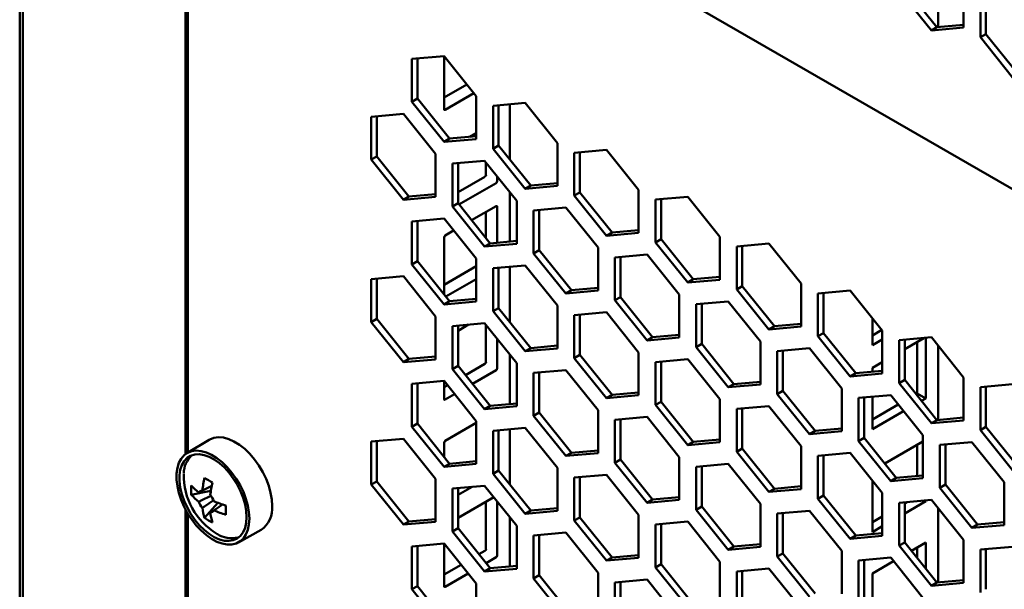
# Model space of a CAD drawing. Units: millimetres. Extents: x 118 to 5046, y 54 to 4332.
# Drawn here: x 2315 to 2439, y 889 to 961 of the extents above; entities that cross this region are included whole.
import ezdxf

# ---------------------------------------------------------------- set-up
doc = ezdxf.new("R2010")
doc.units = ezdxf.units.MM

msp = doc.modelspace()

# ---------------------------------------------------------------- linework, layer by layer
at = {"color": 7, "linetype": 'Continuous', "lineweight": 50}
for p, q in [((2314.9, 553.76), (2314.9, 1523.81)), ((2315.28, 1523.59), (2315.28, 543.35)), ((2355.47, 988.06), (2659.27, 812.68)), ((2335.83, 971.3), (2335.83, 905.69)), ((2336.11, 970.8), (2336.11, 905.87)), ((2430.86, 968.92), (2430.86, 959.6)), ((2426.62, 964.64), (2430.69, 959.58)), ((2434.04, 959.54), (2434.04, 964.96)), ((2425.91, 964.23), (2429.98, 959.17)), ((2436.17, 963.73), (2436.17, 958.31)), ((2436.87, 963.8), (2436.87, 958.72)), ((2430.69, 959.58), (2429.98, 959.17)), ((2430.69, 959.58), (2434.04, 959.88)), ((2429.98, 959.17), (2434.04, 959.54)), ((2436.87, 958.72), (2436.17, 958.31)), ((2436.17, 958.31), (2440.23, 953.25)), ((2436.87, 958.72), (2440.94, 953.66)), ((2368.46, 955.95), (2364.39, 955.59)), ((2372.53, 950.89), (2368.46, 955.95)), ((2368.46, 955.95), (2368.46, 949.23)), ((2364.39, 955.59), (2364.39, 950.16)), ((2365.1, 955.65), (2365.1, 950.57)), ((2368.46, 950.7), (2371.34, 952.37)), ((2368.6, 949.15), (2372.24, 951.25)), ((2372.53, 945.47), (2372.53, 950.89)), ((2365.1, 950.57), (2364.39, 950.16)), ((2364.39, 950.16), (2368.46, 945.11)), ((2365.1, 950.57), (2369.17, 945.52)), ((2378.71, 950.03), (2374.65, 949.67)), ((2374.65, 949.67), (2374.65, 944.25)), ((2375.35, 949.73), (2375.35, 944.65)), ((2376.77, 949.86), (2376.77, 942.89)), ((2382.78, 944.97), (2378.71, 950.03)), ((2363.33, 948.65), (2359.27, 948.29)), ((2367.4, 943.6), (2363.33, 948.65)), ((2359.27, 948.29), (2359.27, 942.87)), ((2359.97, 948.35), (2359.97, 943.28)), ((2372.53, 946.21), (2371.71, 945.74)), ((2369.17, 945.52), (2368.46, 945.11)), ((2368.46, 945.11), (2372.53, 945.47)), ((2369.17, 945.52), (2372.53, 945.82)), ((2375.35, 944.65), (2374.65, 944.25)), ((2375.35, 944.65), (2379.42, 939.6)), ((2382.78, 939.55), (2382.78, 944.97)), ((2367.4, 938.17), (2367.4, 943.6)), ((2374.65, 944.25), (2378.71, 939.19)), ((2388.97, 944.11), (2384.9, 943.75)), ((2384.9, 943.75), (2384.9, 938.33)), ((2385.61, 943.81), (2385.61, 938.74)), ((2393.03, 939.05), (2388.97, 944.11)), ((2359.97, 943.28), (2359.27, 942.87)), ((2359.27, 942.87), (2363.33, 937.81)), ((2359.97, 943.28), (2364.04, 938.22)), ((2373.59, 942.73), (2369.52, 942.37)), ((2369.52, 942.37), (2369.52, 936.95)), ((2370.23, 942.43), (2370.23, 937.36)), ((2377.65, 937.68), (2373.59, 942.73)), ((2373.76, 940.97), (2373.76, 942.51)), ((2370.23, 938.76), (2373.62, 940.72)), ((2370.35, 937.2), (2375.04, 939.9)), ((2375.18, 940.15), (2375.18, 940.76)), ((2379.42, 939.6), (2382.78, 939.9)), ((2364.04, 938.22), (2367.4, 938.52)), ((2376.77, 938.78), (2376.77, 932.52)), ((2379.42, 939.6), (2378.71, 939.19)), ((2378.71, 939.19), (2382.78, 939.55)), ((2385.61, 938.74), (2384.9, 938.33)), ((2385.61, 938.74), (2389.67, 933.68)), ((2393.03, 933.63), (2393.03, 939.05)), ((2364.04, 938.22), (2363.33, 937.81)), ((2363.33, 937.81), (2367.4, 938.17)), ((2370.23, 937.36), (2369.52, 936.95)), ((2370.23, 937.36), (2374.29, 932.3)), ((2377.65, 932.26), (2377.65, 937.68)), ((2384.9, 938.33), (2388.97, 933.27)), ((2399.22, 938.19), (2395.15, 937.83)), ((2395.15, 937.83), (2395.15, 932.41)), ((2395.86, 937.89), (2395.86, 932.82)), ((2403.28, 933.14), (2399.22, 938.19)), ((2369.52, 936.95), (2373.59, 931.89)), ((2375.04, 937.01), (2371.95, 935.22)), ((2373.76, 932.96), (2373.76, 936.27)), ((2375.18, 932.38), (2375.18, 936.92)), ((2383.84, 936.82), (2379.77, 936.45)), ((2379.77, 936.45), (2379.77, 931.03)), ((2380.48, 936.52), (2380.48, 931.44)), ((2387.91, 931.76), (2383.84, 936.82)), ((2368.46, 935.44), (2364.39, 935.07)), ((2364.39, 935.07), (2364.39, 929.65)), ((2365.1, 935.14), (2365.1, 930.06)), ((2372.53, 930.38), (2368.46, 935.44)), ((2369.68, 933.92), (2368.6, 933.29)), ((2389.67, 933.68), (2388.97, 933.27)), ((2388.97, 933.27), (2393.03, 933.63)), ((2389.67, 933.68), (2393.03, 933.98)), ((2368.46, 933.05), (2368.46, 925.88)), ((2374.29, 932.3), (2373.59, 931.89)), ((2373.59, 931.89), (2377.65, 932.26)), ((2374.29, 932.3), (2377.65, 932.6)), ((2395.86, 932.82), (2395.15, 932.41)), ((2395.15, 932.41), (2399.22, 927.35)), ((2395.86, 932.82), (2399.93, 927.76)), ((2403.28, 927.71), (2403.28, 933.14)), ((2409.47, 932.27), (2405.41, 931.91)), ((2413.54, 927.22), (2409.47, 932.27)), ((2380.48, 931.44), (2379.77, 931.03)), ((2379.77, 931.03), (2383.84, 925.97)), ((2380.48, 931.44), (2384.55, 926.38)), ((2387.91, 926.34), (2387.91, 931.76)), ((2405.41, 931.91), (2405.41, 926.49)), ((2406.11, 931.97), (2406.11, 926.9)), ((2365.1, 930.06), (2364.39, 929.65)), ((2365.1, 930.06), (2369.17, 925)), ((2372.53, 924.96), (2372.53, 930.38)), ((2394.09, 930.9), (2390.03, 930.53)), ((2390.03, 930.53), (2390.03, 925.11)), ((2390.73, 930.6), (2390.73, 925.52)), ((2398.16, 925.84), (2394.09, 930.9)), ((2364.39, 929.65), (2368.46, 924.6)), ((2368.46, 927.08), (2372.53, 929.43)), ((2378.71, 929.52), (2374.65, 929.16)), ((2374.65, 929.16), (2374.65, 923.73)), ((2375.35, 929.22), (2375.35, 924.14)), ((2376.77, 929.35), (2376.77, 922.38)), ((2382.78, 924.46), (2378.71, 929.52)), ((2363.33, 928.14), (2359.27, 927.78)), ((2359.27, 927.78), (2359.27, 922.36)), ((2359.97, 927.84), (2359.97, 922.77)), ((2367.4, 923.08), (2363.33, 928.14)), ((2368.7, 925.59), (2372.53, 927.8)), ((2399.93, 927.76), (2399.22, 927.35)), ((2399.22, 927.35), (2403.28, 927.71)), ((2399.93, 927.76), (2403.28, 928.06)), ((2384.55, 926.38), (2383.84, 925.97)), ((2383.84, 925.97), (2387.91, 926.34)), ((2384.55, 926.38), (2387.91, 926.68)), ((2406.11, 926.9), (2405.41, 926.49)), ((2405.41, 926.49), (2409.47, 921.43)), ((2406.11, 926.9), (2410.18, 921.84)), ((2413.54, 921.79), (2413.54, 927.22)), ((2419.73, 926.36), (2415.66, 925.99)), ((2416.37, 926.05), (2416.37, 920.98)), ((2423.79, 921.3), (2419.73, 926.36)), ((2369.17, 925), (2368.46, 924.6)), ((2368.46, 924.6), (2372.53, 924.96)), ((2369.17, 925), (2372.53, 925.3)), ((2390.73, 925.52), (2390.03, 925.11)), ((2390.03, 925.11), (2394.09, 920.05)), ((2390.73, 925.52), (2394.8, 920.46)), ((2398.16, 920.42), (2398.16, 925.84)), ((2404.35, 924.98), (2400.28, 924.61)), ((2408.41, 919.92), (2404.35, 924.98)), ((2415.66, 925.99), (2415.66, 920.57)), ((2375.35, 924.14), (2374.65, 923.73)), ((2374.65, 923.73), (2378.71, 918.68)), ((2375.35, 924.14), (2379.42, 919.08)), ((2382.78, 919.04), (2382.78, 924.46)), ((2388.97, 923.6), (2384.9, 923.24)), ((2393.03, 918.54), (2388.97, 923.6)), ((2400.28, 924.61), (2400.28, 919.19)), ((2400.99, 924.68), (2400.99, 919.6)), ((2359.97, 922.77), (2359.27, 922.36)), ((2359.27, 922.36), (2363.33, 917.3)), ((2359.97, 922.77), (2364.04, 917.71)), ((2367.4, 917.66), (2367.4, 923.08)), ((2384.9, 923.24), (2384.9, 917.82)), ((2385.61, 923.3), (2385.61, 918.22)), ((2422.55, 922.84), (2422.55, 919.46)), ((2373.59, 922.22), (2369.52, 921.86)), ((2369.52, 921.86), (2369.52, 916.44)), ((2371.57, 922.04), (2370.23, 921.27)), ((2370.23, 921.92), (2370.23, 916.85)), ((2377.65, 917.17), (2373.59, 922.22)), ((2373.76, 917.35), (2373.76, 922)), ((2410.18, 921.84), (2409.47, 921.43)), ((2409.47, 921.43), (2413.54, 921.79)), ((2410.18, 921.84), (2413.54, 922.14)), ((2422.55, 920.69), (2423.73, 921.37)), ((2423.79, 915.88), (2423.79, 921.3)), ((2375.18, 916.53), (2375.18, 920.24)), ((2394.8, 920.46), (2394.09, 920.05)), ((2394.09, 920.05), (2398.16, 920.42)), ((2394.8, 920.46), (2398.16, 920.76)), ((2408.41, 914.5), (2408.41, 919.92)), ((2416.37, 920.98), (2415.66, 920.57)), ((2415.66, 920.57), (2419.73, 915.51)), ((2416.37, 920.98), (2420.43, 915.92)), ((2422.55, 919.46), (2423.79, 920.18)), ((2429.98, 920.44), (2425.91, 920.07)), ((2425.91, 920.07), (2425.91, 914.65)), ((2429.05, 920.35), (2426.62, 918.95)), ((2426.62, 920.14), (2426.62, 915.06)), ((2428.21, 913.34), (2428.21, 919.87)), ((2429.27, 912.72), (2429.27, 920.37)), ((2434.04, 915.38), (2429.98, 920.44)), ((2379.42, 919.08), (2378.71, 918.68)), ((2378.71, 918.68), (2382.78, 919.04)), ((2379.42, 919.08), (2382.78, 919.39)), ((2393.03, 913.12), (2393.03, 918.54)), ((2400.99, 919.6), (2400.28, 919.19)), ((2400.28, 919.19), (2404.35, 914.13)), ((2400.99, 919.6), (2405.05, 914.54)), ((2414.6, 919.06), (2410.53, 918.7)), ((2410.53, 918.7), (2410.53, 913.27)), ((2411.24, 918.76), (2411.24, 913.68)), ((2418.66, 914), (2414.6, 919.06)), ((2430.86, 919.34), (2430.86, 910.02)), ((2364.04, 917.71), (2363.33, 917.3)), ((2363.33, 917.3), (2367.4, 917.66)), ((2364.04, 917.71), (2367.4, 918.01)), ((2376.77, 918.26), (2376.77, 912.01)), ((2385.61, 918.22), (2384.9, 917.82)), ((2384.9, 917.82), (2388.97, 912.76)), ((2385.61, 918.22), (2389.67, 913.17)), ((2399.22, 917.68), (2395.15, 917.32)), ((2395.15, 917.32), (2395.15, 911.9)), ((2395.86, 917.38), (2395.86, 912.3)), ((2403.28, 912.62), (2399.22, 917.68)), ((2423.79, 917.32), (2422.55, 916.6)), ((2370.23, 916.85), (2369.52, 916.44)), ((2369.52, 916.44), (2373.59, 911.38)), ((2370.23, 916.85), (2374.29, 911.79)), ((2371.16, 915.68), (2373.62, 917.1)), ((2372.06, 914.57), (2375.04, 916.29)), ((2377.65, 911.74), (2377.65, 917.17)), ((2383.84, 916.3), (2379.77, 915.94)), ((2387.91, 911.25), (2383.84, 916.3)), ((2420.43, 915.92), (2423.79, 916.22)), ((2422.55, 916.6), (2422.55, 916.11)), ((2368.46, 914.93), (2364.39, 914.56)), ((2372.53, 909.87), (2368.46, 914.93)), ((2368.46, 914.93), (2368.46, 912.65)), ((2379.77, 915.94), (2379.77, 910.52)), ((2380.48, 916), (2380.48, 910.93)), ((2405.05, 914.54), (2408.41, 914.84)), ((2420.43, 915.92), (2419.73, 915.51)), ((2419.73, 915.51), (2423.79, 915.88)), ((2426.62, 915.06), (2425.91, 914.65)), ((2426.62, 915.06), (2430.69, 910)), ((2434.04, 909.96), (2434.04, 915.38)), ((2364.39, 914.56), (2364.39, 909.14)), ((2365.1, 914.63), (2365.1, 909.55)), ((2368.46, 914.12), (2368.9, 914.38)), ((2405.05, 914.54), (2404.35, 914.13)), ((2404.35, 914.13), (2408.41, 914.5)), ((2411.24, 913.68), (2410.53, 913.27)), ((2411.24, 913.68), (2415.31, 908.62)), ((2418.66, 908.58), (2418.66, 914)), ((2425.91, 914.65), (2429.98, 909.59)), ((2440.23, 914.52), (2436.17, 914.15)), ((2436.17, 914.15), (2436.17, 908.73)), ((2436.87, 914.22), (2436.87, 909.14)), ((2368.6, 912.57), (2369.8, 913.26)), ((2389.67, 913.17), (2388.97, 912.76)), ((2388.97, 912.76), (2393.03, 913.12)), ((2389.67, 913.17), (2393.03, 913.47)), ((2403.28, 907.2), (2403.28, 912.62)), ((2410.53, 913.27), (2414.6, 908.22)), ((2424.85, 913.14), (2420.79, 912.78)), ((2420.79, 912.78), (2420.79, 907.35)), ((2421.49, 912.84), (2421.49, 907.76)), ((2422.55, 912.93), (2422.55, 908.85)), ((2428.92, 908.08), (2424.85, 913.14)), ((2428.07, 913.26), (2428.21, 913.34)), ((2429.27, 912.72), (2428.21, 913.34)), ((2428.74, 912.42), (2429.27, 912.72)), ((2374.29, 911.79), (2373.59, 911.38)), ((2373.59, 911.38), (2377.65, 911.74)), ((2374.29, 911.79), (2377.65, 912.09)), ((2387.91, 905.82), (2387.91, 911.25)), ((2395.86, 912.3), (2395.15, 911.9)), ((2395.15, 911.9), (2399.22, 906.84)), ((2395.86, 912.3), (2399.93, 907.25)), ((2409.47, 911.76), (2405.41, 911.4)), ((2405.41, 911.4), (2405.41, 905.98)), ((2406.11, 911.46), (2406.11, 906.39)), ((2413.54, 906.7), (2409.47, 911.76)), ((2422.55, 910.07), (2425.81, 911.95)), ((2422.55, 908.85), (2426.48, 911.11)), ((2372.53, 904.45), (2372.53, 909.87)), ((2380.48, 910.93), (2379.77, 910.52)), ((2379.77, 910.52), (2383.84, 905.46)), ((2380.48, 910.93), (2384.55, 905.87)), ((2394.09, 910.39), (2390.03, 910.02)), ((2390.03, 910.02), (2390.03, 904.6)), ((2390.73, 910.08), (2390.73, 905.01)), ((2398.16, 905.33), (2394.09, 910.39)), ((2430.69, 910), (2429.98, 909.59)), ((2429.98, 909.59), (2434.04, 909.96)), ((2430.69, 910), (2434.04, 910.3)), ((2365.1, 909.55), (2364.39, 909.14)), ((2364.39, 909.14), (2368.46, 904.08)), ((2365.1, 909.55), (2369.17, 904.49)), ((2372.53, 909.63), (2368.6, 907.37)), ((2378.71, 909.01), (2374.65, 908.64)), ((2374.65, 908.64), (2374.65, 903.22)), ((2375.35, 908.71), (2375.35, 903.63)), ((2376.77, 908.83), (2376.77, 901.87)), ((2382.78, 903.95), (2378.71, 909.01)), ((2415.31, 908.62), (2414.6, 908.22)), ((2415.31, 908.62), (2418.66, 908.92)), ((2436.87, 909.14), (2436.17, 908.73)), ((2436.17, 908.73), (2440.23, 903.67)), ((2436.87, 909.14), (2440.94, 904.08)), ((2338.8, 907.5), (2336, 905.81)), ((2363.33, 907.63), (2359.27, 907.27)), ((2367.4, 902.57), (2363.33, 907.63)), ((2399.93, 907.25), (2403.28, 907.55)), ((2414.6, 908.22), (2418.66, 908.58)), ((2421.49, 907.76), (2420.79, 907.35)), ((2420.79, 907.35), (2424.85, 902.3)), ((2421.49, 907.76), (2425.56, 902.71)), ((2428.92, 902.66), (2428.92, 908.08)), ((2359.27, 907.27), (2359.27, 901.85)), ((2359.97, 907.33), (2359.97, 902.25)), ((2368.46, 907.12), (2368.46, 905.37)), ((2384.55, 905.87), (2387.91, 906.17)), ((2399.93, 907.25), (2399.22, 906.84)), ((2399.22, 906.84), (2403.28, 907.2)), ((2406.11, 906.39), (2405.41, 905.98)), ((2406.11, 906.39), (2410.18, 901.33)), ((2413.54, 901.28), (2413.54, 906.7)), ((2428.92, 907.29), (2424.1, 904.52)), ((2428.21, 902.94), (2428.21, 906.89)), ((2435.1, 907.22), (2431.04, 906.86)), ((2431.04, 906.86), (2431.04, 901.44)), ((2431.75, 906.92), (2431.75, 901.84)), ((2439.17, 902.16), (2435.1, 907.22)), ((2384.55, 905.87), (2383.84, 905.46)), ((2383.84, 905.46), (2387.91, 905.82)), ((2390.73, 905.01), (2390.03, 904.6)), ((2390.73, 905.01), (2394.8, 899.95)), ((2398.16, 899.91), (2398.16, 905.33)), ((2405.41, 905.98), (2409.47, 900.92)), ((2419.73, 905.84), (2415.66, 905.48)), ((2415.66, 905.48), (2415.66, 900.06)), ((2416.37, 905.54), (2416.37, 900.47)), ((2423.79, 900.79), (2419.73, 905.84)), ((2369.17, 904.49), (2368.46, 904.08)), ((2368.46, 904.08), (2372.53, 904.45)), ((2369.17, 904.49), (2372.53, 904.79)), ((2375.35, 903.63), (2374.65, 903.22)), ((2375.35, 903.63), (2379.42, 898.57)), ((2382.78, 898.53), (2382.78, 903.95)), ((2390.03, 904.6), (2394.09, 899.54)), ((2404.35, 904.47), (2400.28, 904.1)), ((2400.28, 904.1), (2400.28, 898.68)), ((2400.99, 904.17), (2400.99, 899.09)), ((2408.41, 899.41), (2404.35, 904.47)), ((2367.4, 897.15), (2367.4, 902.57)), ((2374.65, 903.22), (2378.71, 898.16)), ((2388.97, 903.09), (2384.9, 902.73)), ((2384.9, 902.73), (2384.9, 897.3)), ((2385.61, 902.79), (2385.61, 897.71)), ((2393.03, 898.03), (2388.97, 903.09)), ((2425.56, 902.71), (2424.85, 902.3)), ((2424.85, 902.3), (2428.92, 902.66)), ((2425.56, 902.71), (2428.92, 903.01)), ((2359.97, 902.25), (2359.27, 901.85)), ((2359.27, 901.85), (2363.33, 896.79)), ((2359.97, 902.25), (2364.04, 897.2)), ((2373.59, 901.71), (2369.52, 901.35)), ((2369.52, 901.35), (2369.52, 895.93)), ((2370.23, 900.55), (2372, 901.57)), ((2370.23, 901.41), (2370.23, 896.33)), ((2377.65, 896.65), (2373.59, 901.71)), ((2410.18, 901.33), (2409.47, 900.92)), ((2409.47, 900.92), (2413.54, 901.28)), ((2410.18, 901.33), (2413.54, 901.63)), ((2422.55, 902.33), (2422.55, 895.86)), ((2431.75, 901.84), (2431.04, 901.44)), ((2431.04, 901.44), (2435.1, 896.38)), ((2431.75, 901.84), (2435.81, 896.79)), ((2439.17, 896.74), (2439.17, 902.16)), ((2336.55, 900.57), (2339.03, 901.04)), ((2374.75, 900.26), (2370.23, 897.65)), ((2394.8, 899.95), (2394.09, 899.54)), ((2394.09, 899.54), (2398.16, 899.91)), ((2394.8, 899.95), (2398.16, 900.25)), ((2416.37, 900.47), (2415.66, 900.06)), ((2415.66, 900.06), (2419.73, 895)), ((2416.37, 900.47), (2420.43, 895.41)), ((2423.79, 895.36), (2423.79, 900.79)), ((2429.98, 899.92), (2425.91, 899.56)), ((2434.04, 894.87), (2429.98, 899.92)), ((2335.83, 898.7), (2335.83, 869.4)), ((2338.24, 897.65), (2339.89, 899.55)), ((2373.76, 893.73), (2373.76, 899.69)), ((2375.18, 892.91), (2375.18, 899.73)), ((2379.42, 898.57), (2382.78, 898.87)), ((2400.99, 899.09), (2400.28, 898.68)), ((2400.28, 898.68), (2404.35, 893.62)), ((2400.99, 899.09), (2405.05, 894.03)), ((2408.41, 893.99), (2408.41, 899.41)), ((2425.91, 899.56), (2425.91, 894.14)), ((2426.62, 898.21), (2429.27, 899.74)), ((2426.62, 899.44), (2427.01, 899.66)), ((2426.62, 899.62), (2426.62, 894.55)), ((2429.27, 899.74), (2429.09, 899.85)), ((2429.27, 899.74), (2429.27, 899.86)), ((2430.86, 898.83), (2430.86, 889.51)), ((2336.11, 898.21), (2336.11, 869.58)), ((2338.96, 898.34), (2339.22, 898.51)), ((2364.04, 897.2), (2367.4, 897.5)), ((2376.77, 897.75), (2376.77, 891.5)), ((2379.42, 898.57), (2378.71, 898.16)), ((2378.71, 898.16), (2382.78, 898.53)), ((2385.61, 897.71), (2384.9, 897.3)), ((2385.61, 897.71), (2389.67, 892.65)), ((2393.03, 892.61), (2393.03, 898.03)), ((2414.6, 898.55), (2410.53, 898.18)), ((2410.53, 898.18), (2410.53, 892.76)), ((2411.24, 898.25), (2411.24, 893.17)), ((2418.66, 893.49), (2414.6, 898.55)), ((2422.55, 897.09), (2423.79, 897.8)), ((2364.04, 897.2), (2363.33, 896.79)), ((2363.33, 896.79), (2367.4, 897.15)), ((2370.23, 896.33), (2369.52, 895.93)), ((2370.23, 896.33), (2374.29, 891.28)), ((2377.65, 891.23), (2377.65, 896.65)), ((2384.9, 897.3), (2388.97, 892.25)), ((2399.22, 897.17), (2395.15, 896.81)), ((2395.15, 896.81), (2395.15, 891.38)), ((2395.86, 896.87), (2395.86, 891.79)), ((2403.28, 892.11), (2399.22, 897.17)), ((2422.55, 895.86), (2423.79, 896.58)), ((2435.81, 896.79), (2435.1, 896.38)), ((2435.1, 896.38), (2439.17, 896.74)), ((2435.81, 896.79), (2439.17, 897.09)), ((2342.5, 894.55), (2345.36, 896.12)), ((2369.52, 895.93), (2373.59, 890.87)), ((2383.84, 895.79), (2379.77, 895.43)), ((2379.77, 895.43), (2379.77, 890.01)), ((2380.48, 895.49), (2380.48, 890.42)), ((2387.91, 890.73), (2383.84, 895.79)), ((2420.43, 895.41), (2419.73, 895)), ((2419.73, 895), (2423.79, 895.36)), ((2420.43, 895.41), (2423.79, 895.71)), ((2368.46, 894.42), (2364.39, 894.05)), ((2364.39, 894.05), (2364.39, 888.63)), ((2365.1, 894.12), (2365.1, 889.04)), ((2372.53, 889.36), (2368.46, 894.42)), ((2368.46, 894.42), (2368.46, 889.03)), ((2405.05, 894.03), (2404.35, 893.62)), ((2404.35, 893.62), (2408.41, 893.99)), ((2405.05, 894.03), (2408.41, 894.33)), ((2426.62, 894.55), (2425.91, 894.14)), ((2425.91, 894.14), (2429.98, 889.08)), ((2426.62, 894.55), (2430.69, 889.49)), ((2429.27, 894.52), (2427.48, 893.48)), ((2428.21, 892.57), (2428.21, 893.9)), ((2429.27, 891.25), (2429.27, 894.52)), ((2434.04, 889.45), (2434.04, 894.87)), ((2440.23, 894.01), (2436.17, 893.64)), ((2436.87, 893.71), (2436.87, 888.63)), ((2372.87, 893.05), (2373.62, 893.48)), ((2373.77, 891.93), (2375.04, 892.67)), ((2389.67, 892.65), (2388.97, 892.25)), ((2388.97, 892.25), (2393.03, 892.61)), ((2389.67, 892.65), (2393.03, 892.95)), ((2411.24, 893.17), (2410.53, 892.76)), ((2410.53, 892.76), (2414.6, 887.7)), ((2411.24, 893.17), (2415.31, 888.11)), ((2418.66, 888.07), (2418.66, 893.49)), ((2424.85, 892.63), (2420.79, 892.26)), ((2428.92, 887.57), (2424.85, 892.63)), ((2436.17, 893.64), (2436.17, 888.22)), ((2368.46, 890.5), (2370.61, 891.74)), ((2374.29, 891.28), (2373.59, 890.87)), ((2373.59, 890.87), (2377.65, 891.23)), ((2374.29, 891.28), (2377.65, 891.58)), ((2395.86, 891.79), (2395.15, 891.38)), ((2395.15, 891.38), (2399.22, 886.33)), ((2395.86, 891.79), (2399.93, 886.74)), ((2403.28, 886.69), (2403.28, 892.11)), ((2409.47, 891.25), (2405.41, 890.89)), ((2413.54, 886.19), (2409.47, 891.25)), ((2420.79, 892.26), (2420.79, 886.84)), ((2421.49, 892.33), (2421.49, 887.25)), ((2425.22, 892.17), (2422.55, 890.64)), ((2368.6, 888.95), (2371.5, 890.63)), ((2380.48, 890.42), (2379.77, 890.01)), ((2379.77, 890.01), (2383.84, 884.95)), ((2380.48, 890.42), (2384.55, 885.36)), ((2387.91, 885.31), (2387.91, 890.73)), ((2405.41, 890.89), (2405.41, 885.47)), ((2406.11, 890.95), (2406.11, 885.87)), ((2422.55, 890.64), (2422.55, 885.93)), ((2365.1, 889.04), (2364.39, 888.63)), ((2365.1, 889.04), (2369.17, 883.98)), ((2372.53, 883.94), (2372.53, 889.36)), ((2394.09, 889.87), (2390.03, 889.51)), ((2390.03, 889.51), (2390.03, 884.09)), ((2390.73, 889.57), (2390.73, 884.5)), ((2398.16, 884.82), (2394.09, 889.87)), ((2430.69, 889.49), (2429.98, 889.08)), ((2429.98, 889.08), (2434.04, 889.45)), ((2430.69, 889.49), (2434.04, 889.79)), ((2364.39, 888.63), (2368.46, 883.57))]:
    msp.add_line(p, q, dxfattribs=at)
at = {"color": 7, "linetype": 'Continuous', "lineweight": 50, "flags": 128}
for points in [[(2338.8, 907.5), (2338.9, 907.56), (2339.42, 907.76), (2340, 907.83), (2340.62, 907.78), (2341.28, 907.6), (2341.95, 907.29), (2342.63, 906.87), (2343.3, 906.35), (2343.94, 905.72), (2344.54, 905.02), (2345.09, 904.24), (2345.58, 903.42), (2345.99, 902.56), (2346.33, 901.68), (2346.57, 900.81), (2346.72, 899.96), (2346.77, 899.15)], [(2343.89, 897.55), (2343.84, 896.81), (2343.69, 896.13), (2343.45, 895.55), (2343.13, 895.06), (2342.72, 894.69), (2342.23, 894.43), (2341.69, 894.29), (2341.09, 894.28), (2340.45, 894.4), (2339.79, 894.64), (2339.12, 895), (2338.46, 895.47), (2337.81, 896.04), (2337.19, 896.7), (2336.62, 897.43), (2336.1, 898.22), (2335.65, 899.06), (2335.28, 899.92), (2335, 900.79), (2334.81, 901.64), (2334.71, 902.46), (2334.71, 903.24), (2334.81, 903.95), (2335, 904.58), (2335.28, 905.11), (2335.65, 905.55), (2336.1, 905.87), (2336.62, 906.06), (2337.19, 906.14), (2337.81, 906.08), (2338.46, 905.9), (2339.12, 905.6), (2339.79, 905.19), (2340.45, 904.67), (2341.09, 904.05), (2341.69, 903.35), (2342.23, 902.59), (2342.72, 901.77), (2343.13, 900.92), (2343.45, 900.05), (2343.69, 899.19), (2343.84, 898.35), (2343.89, 897.55)], [(2343.53, 897.75), (2343.49, 897.03), (2343.34, 896.39), (2343.09, 895.83), (2342.76, 895.38), (2342.35, 895.04), (2341.86, 894.82), (2341.32, 894.73), (2340.73, 894.76), (2340.1, 894.93), (2339.45, 895.21), (2338.81, 895.62), (2338.17, 896.13), (2337.56, 896.73), (2336.99, 897.42), (2336.47, 898.18), (2336.02, 898.98), (2335.65, 899.8), (2335.36, 900.64), (2335.16, 901.47), (2335.06, 902.27), (2335.06, 903.02), (2335.16, 903.7), (2335.36, 904.31), (2335.65, 904.81), (2336.02, 905.21), (2336.47, 905.49), (2336.99, 905.65), (2337.56, 905.68), (2338.17, 905.58), (2338.81, 905.35), (2339.45, 905), (2340.1, 904.55), (2340.73, 903.99), (2341.32, 903.34), (2341.86, 902.61), (2342.35, 901.84), (2342.76, 901.02), (2343.09, 900.18), (2343.34, 899.35), (2343.49, 898.53), (2343.53, 897.75)], [(2337.95, 901.1), (2338.22, 901.23), (2339.16, 901.69)], [(2337.93, 901.05), (2337.8, 900.99), (2337.51, 900.84)], [(2337.51, 899.69), (2337.8, 899.83), (2339.02, 900.43)], [(2339.34, 899.85), (2338.22, 899.1), (2337.95, 898.92)], [(2340.51, 899.35), (2339.65, 898.76), (2339.4, 898.59)]]:
    msp.add_lwpolyline(points, dxfattribs=at)
at = {"color": 7, "linetype": 'Continuous', "lineweight": 50}
for centre, radius, start, end in [((2368.55, 949.22), 0.0873, 170.786, 309.2033), ((2373.46, 940.98), 0.307, 302.6055, 357.3945), ((2374.87, 940.16), 0.307, 302.6055, 357.3945), ((2375.09, 936.94), 0.0873, 350.786, 129.2033), ((2368.77, 933.03), 0.307, 122.6055, 177.3945), ((2373.46, 917.36), 0.307, 302.6055, 357.3945), ((2374.87, 916.54), 0.307, 302.6055, 357.3945), ((2368.55, 912.64), 0.0873, 170.786, 309.2033), ((2368.77, 907.11), 0.307, 122.6055, 177.3945), ((2338.7, 903.24), 3.09, 132.6899, 179.3508), ((2344.26, 903.05), 8.66, 179.0305, 238.849), ((2350.49, 899.7), 12.61, 166.2355, 173.6065), ((2349.11, 920.37), 20.75, 238.4019, 241.6035), ((2343.49, 901.15), 6.96, 175.2207, 184.7793), ((2341.42, 906.05), 6.51, 221.6653, 233.1259), ((2351.49, 899.12), 12.61, 166.2355, 173.6065), ((2341.42, 904.89), 6.51, 221.6653, 233.1259), ((2337.96, 900.57), 0.53, 91.1081, 148.9026), ((2336.98, 898.87), 2.58, 20.0877, 39.9123), ((2339.93, 900.57), 2.58, 200.0877, 219.9123), ((2344.42, 899.7), 6.51, 186.8767, 198.3365), ((2344.45, 911.31), 12.61, 246.3961, 253.7666), ((2361.67, 898.62), 20.75, 178.3989, 181.6011), ((2343.54, 898.81), 3.25, 304.2175, 6.1441), ((2342.2, 903.36), 6.96, 235.2231, 244.7822), ((2338.95, 898.87), 0.53, 271.1081, 328.9026), ((2345.42, 899.12), 6.51, 186.8767, 198.3365), ((2344.45, 910.15), 12.61, 246.3961, 253.7666), ((2341.64, 898.4), 3.32, 237.0873, 283.9588), ((2373.46, 893.74), 0.307, 302.6055, 357.3945), ((2374.87, 892.93), 0.307, 302.6055, 357.3945), ((2368.55, 889.02), 0.0873, 170.786, 309.2033)]:
    msp.add_arc(centre, radius, start, end, dxfattribs=at)

doc.saveas('drawing.dxf')
